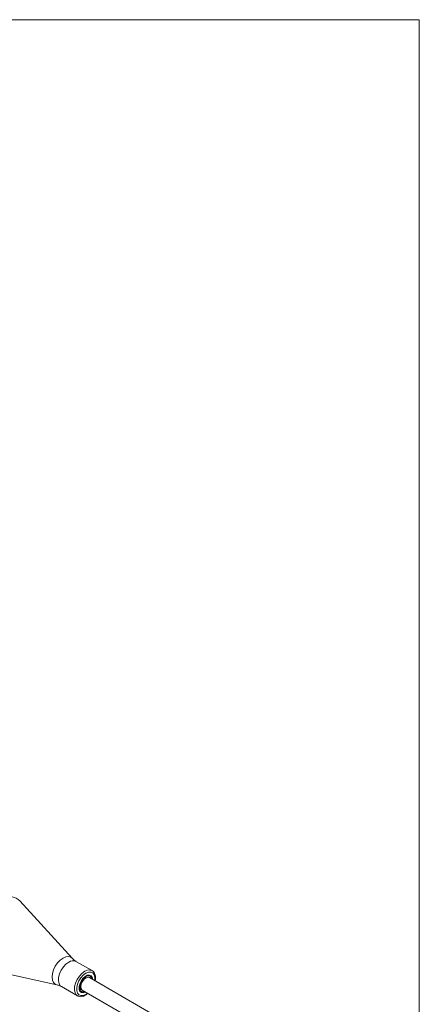
# Model space of a CAD drawing. Units: millimetres. Extents: x 2 to 278, y 1 to 215.
# Drawn here: x 253 to 278, y 154 to 215 of the extents above; entities that cross this region are included whole.
import ezdxf

# ---------------------------------------------------------------- set-up
doc = ezdxf.new("R2010")
doc.units = ezdxf.units.MM

msp = doc.modelspace()

# ---------------------------------------------------------------- linework, layer by layer
at = {"color": 7, "linetype": 'Continuous', "lineweight": 18}
for p, q in [((1.579, 214.645), (277.989, 214.645)), ((277.989, 0.903), (277.989, 214.645)), ((256.525, 156.698), (253.283, 160.237)), ((257.753, 155.936), (256.763, 156.508)), ((250.893, 156.098), (255.579, 155.06)), ((275.56, 145.137), (257.599, 155.506)), ((255.863, 154.949), (256.853, 154.377)), ((257.149, 154.726), (275.11, 144.358))]:
    msp.add_line(p, q, dxfattribs=at)
at = {"color": 8, "linetype": 'Continuous', "lineweight": 18, "flags": 128}
for points in [[(255.579, 155.06), (255.485, 155.097), (255.377, 155.197), (255.309, 155.347), (255.286, 155.537), (255.309, 155.753), (255.377, 155.982), (255.485, 156.207), (255.626, 156.413), (255.79, 156.586), (255.966, 156.714), (256.142, 156.789), (256.305, 156.805), (256.446, 156.762), (256.525, 156.698)], [(256.313, 156.463), (256.141, 156.337), (255.982, 156.166), (255.848, 155.962), (255.748, 155.74), (255.69, 155.518), (255.678, 155.312), (255.713, 155.136), (255.793, 155.005), (255.863, 154.949)], [(256.846, 154.382), (256.783, 154.433), (256.704, 154.565), (256.668, 154.74), (256.68, 154.947), (256.738, 155.169), (256.838, 155.39), (256.973, 155.594), (257.132, 155.765), (257.303, 155.892)], [(257.374, 155.769), (257.215, 155.651), (257.068, 155.489), (256.947, 155.297), (256.859, 155.09), (256.814, 154.886), (256.814, 154.7), (256.859, 154.548), (256.947, 154.442), (257.068, 154.39), (257.215, 154.397), (257.374, 154.463), (257.48, 154.535)], [(257.93, 155.315), (257.934, 155.346), (257.934, 155.532), (257.889, 155.685), (257.802, 155.791), (257.68, 155.842), (257.533, 155.835), (257.374, 155.769)], [(257.307, 154.635), (257.241, 154.617), (257.124, 154.628), (257.037, 154.697), (256.991, 154.817), (256.991, 154.973), (257.037, 155.146), (257.124, 155.316), (257.241, 155.461), (257.374, 155.565)], [(257.374, 155.565), (257.507, 155.615), (257.624, 155.604), (257.711, 155.535), (257.757, 155.415), (257.757, 155.415)]]:
    msp.add_lwpolyline(points, dxfattribs=at)
at = {"color": 7, "linetype": 'Continuous', "lineweight": 18, "flags": 128}
for points in [[(257.355, 154.616), (257.218, 154.57), (257.099, 154.584), (257.009, 154.656), (256.958, 154.778), (256.953, 154.936), (256.994, 155.113), (257.075, 155.291), (257.189, 155.45), (257.323, 155.573), (257.463, 155.646), (257.593, 155.662), (257.699, 155.619), (257.77, 155.521), (257.797, 155.391)], [(257.149, 154.726), (257.139, 154.733), (257.075, 154.818), (257.056, 154.949), (257.086, 155.106), (257.159, 155.264), (257.266, 155.399), (257.388, 155.491), (257.509, 155.527), (257.599, 155.506)]]:
    msp.add_lwpolyline(points, dxfattribs=at)
at = {"color": 8, "linetype": 'Continuous', "lineweight": 18}
for centre, radius, start, end in [((252.671, 159.681), 0.827, 42.30339, 79.19088), ((256.576, 156.1), 0.448, 65.38103, 125.92943), ((257.567, 155.527), 0.451, 66.24627, 125.85006)]:
    msp.add_arc(centre, radius, start, end, dxfattribs=at)
at = {"color": 7, "linetype": 'Continuous', "lineweight": 18}
for points, knots in [([(256.766, 156.513), (256.741, 156.526), (256.647, 156.572), (256.578, 156.644), (256.526, 156.697)], [0, 0, 0, 0, 0.261842, 1, 1, 1, 1]), ([(257.951, 155.303), (257.96, 155.368), (257.978, 155.502), (257.952, 155.678), (257.886, 155.818), (257.814, 155.906), (257.758, 155.929), (257.745, 155.934)], [0, 0, 0, 0, 0.2391756, 0.4919263, 0.7180058, 0.9345694, 1, 1, 1, 1]), ([(255.583, 155.056), (255.599, 155.053), (255.68, 155.04), (255.785, 155.001), (255.854, 154.953), (255.861, 154.947)], [0, 0, 0, 0, 0.181847, 0.91246, 1, 1, 1, 1]), ([(257.08, 154.771), (257.072, 154.774), (257.05, 154.784), (257.023, 154.837), (257.009, 154.939), (257.029, 155.073), (257.085, 155.22), (257.17, 155.358), (257.266, 155.462), (257.327, 155.502), (257.353, 155.519)], [0, 0, 0, 0, 0.074621, 0.207512, 0.337254, 0.476114, 0.615722, 0.756708, 0.897426, 1, 1, 1, 1]), ([(256.848, 154.389), (256.866, 154.376), (256.922, 154.335), (257.045, 154.32), (257.2, 154.342), (257.355, 154.409), (257.453, 154.487), (257.499, 154.524)], [0, 0, 0, 0, 0.100487, 0.32494, 0.550485, 0.787065, 1, 1, 1, 1])]:
    msp.add_open_spline(points, degree=3, knots=knots, dxfattribs=at)

doc.saveas('drawing.dxf')
